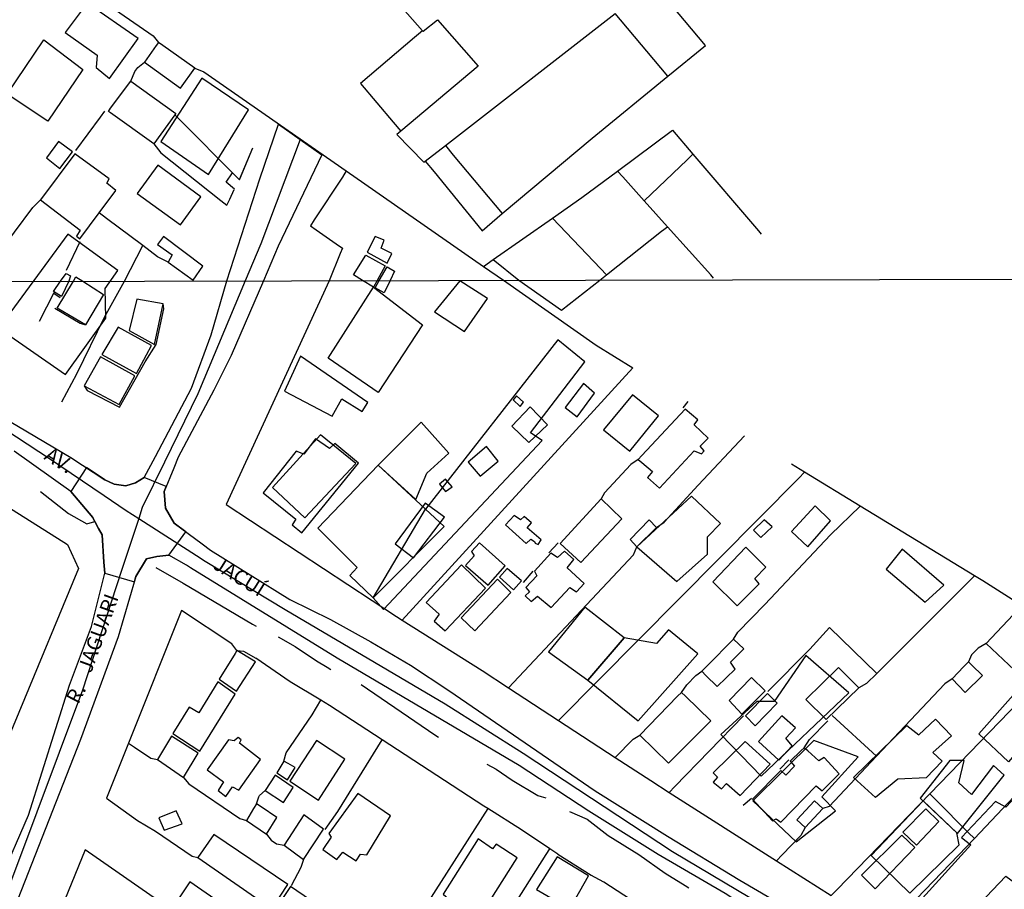
# Model space of a CAD drawing. Units: millimetres. Extents: x 175895 to 178313, y 1668726 to 1671506.
# Drawn here: x 177412 to 177581, y 1670842 to 1670992 of the extents above; entities that cross this region are included whole.
import ezdxf
from ezdxf.enums import TextEntityAlignment as Align

# ---------------------------------------------------------------- set-up
doc = ezdxf.new("R2010")
doc.units = ezdxf.units.MM
doc.header["$MEASUREMENT"] = 0
for name, color, linetype in [('EDIFICACAO_REFERENCIAL', 30, 'Continuous'), ('IMAGEM', 7, 'Continuous'), ('V-CRUZAMENTO', 1, 'Continuous'), ('V-EDIFICACAO', 2, 'Continuous'), ('V-EDIFICACAO_IDENTIFICADA', 92, 'Continuous'), ('V-EIXO_DE_LOGRADOURO', 3, 'Continuous'), ('V-LOTE', 1, 'Continuous'), ('V-NOME_DOS_LOGRADOUROS', 7, 'Continuous'), ('V-QUADRA', 21, 'Continuous'), ('V-TESTADA', 5, 'Continuous'), ('V-VALETA', 173, 'Continuous'), ('X-LIMITE_1000', 255, 'Continuous')]:
    doc.layers.add(name, color=color, linetype=linetype)
picture_1 = doc.add_image_def('image1.jpg', size_in_pixel=(4028, 4631))

msp = doc.modelspace()

# ---------------------------------------------------------------- linework, layer by layer
at = {"layer": 'EDIFICACAO_REFERENCIAL'}
for points in [[(177419.73, 1670989.39), (177425.19, 1670985.49), (177425.04, 1670983.42), (177427.32, 1670981.51), (177432.26, 1670988.36), (177423.49, 1670994.41), (177419.73, 1670989.39)], [(177416.09, 1670988.16), (177422.73, 1670983.05), (177416.77, 1670974.2), (177409.78, 1670978.8), (177416.09, 1670988.16)], [(177443.18, 1670981.55), (177436.14, 1670970.68), (177444.29, 1670965.03), (177451.17, 1670976.12), (177443.18, 1670981.55)], [(177420.16, 1670954.82), (177408.28, 1670938.67), (177419.8, 1670930.71), (177426.7, 1670940.38), (177426.56, 1670945.5), (177428.76, 1670948.56), (177420.16, 1670954.82)], [(177483.06, 1670941.5), (177488.18, 1670938.09), (177492.16, 1670943.78), (177487.41, 1670946.81), (177483.06, 1670941.5)], [(177472.57, 1670945.73), (177480.97, 1670939.22), (177473.38, 1670927.66), (177464.84, 1670933.54), (177472.57, 1670945.73)], [(177481.53, 1670907.6), (177484.74, 1670904.64), (177472.52, 1670892.42), (177474.3, 1670890.41), (177501.53, 1670919.4), (177499.54, 1670920.72), (177508.84, 1670932.9), (177504.19, 1670936.66), (177481.53, 1670907.6), (177484.74, 1670904.64), (177472.52, 1670892.42)], [(177473.38, 1670915.14), (177479.83, 1670909.26), (177481.73, 1670913.81), (177485.52, 1670917.23), (177480.78, 1670922.54), (177473.38, 1670915.14)], [(177460.81, 1670906.1), (177469.58, 1670915.43), (177463.53, 1670920.38), (177455.28, 1670911.31), (177460.81, 1670906.1)], [(177473.38, 1670915.14), (177484.74, 1670904.64), (177472.52, 1670892.42), (177468.55, 1670896.24), (177469.77, 1670897.61), (177463.05, 1670904.33), (177473.38, 1670915.14)], [(177517.74, 1670901.16), (177524.62, 1670895.18), (177529.84, 1670899.91), (177529.84, 1670902.89), (177532.08, 1670905.13), (177527.11, 1670909.85), (177517.77, 1670901.13)], [(177560.51, 1670897.3), (177567.17, 1670891.63), (177570.38, 1670894.59), (177563.23, 1670900.76), (177560.51, 1670897.3)], [(177502.63, 1670883.16), (177509.34, 1670878.26), (177515.55, 1670885.55), (177508.83, 1670890.78), (177502.63, 1670883.16)], [(177509.34, 1670878.26), (177518, 1670871.28), (177528.2, 1670882.78), (177523.16, 1670886.91), (177521.1, 1670884.58), (177515.55, 1670885.55), (177509.34, 1670878.26)], [(177532.14, 1670868.95), (177539.05, 1670861.79), (177554.1, 1670876.1), (177546.7, 1670882.51), (177541.27, 1670874.62), (177538.31, 1670874.62), (177532.14, 1670868.95)], [(177576.39, 1670869.04), (177582.71, 1670876.19), (177589.77, 1670870.08), (177586.34, 1670866.35), (177584.37, 1670867.69), (177581.47, 1670864.27), (177576.39, 1670869.04)], [(177564.02, 1670870.48), (177566.1, 1670868.88), (177568.98, 1670871.6), (177571.7, 1670868.72), (177568.5, 1670865.84), (177570.1, 1670864.4), (177567.38, 1670861.52), (177562.49, 1670861.27), (177558.65, 1670858.16), (177554.92, 1670861.58)], [(177537.65, 1670857.57), (177545.08, 1670850.55), (177551.81, 1670855.87), (177549.5, 1670858.27), (177555.72, 1670865.1), (177548.09, 1670867.91), (177537.65, 1670857.57)], [(177566.33, 1670858.05), (177572.76, 1670851.94), (177580.74, 1670861.99), (177578.88, 1670863.65), (177575.14, 1670858.68), (177572.97, 1670860.65), (177573.9, 1670864.48), (177571.41, 1670864.48), (177566.33, 1670858.05)], [(177566.23, 1670840.3), (177571.98, 1670835.13), (177581.03, 1670844.64), (177584.67, 1670841.94), (177586.55, 1670843.93), (177583.37, 1670847.1), (177585.72, 1670849.92), (177582.9, 1670852.86), (177586.9, 1670857.79), (177584.55, 1670860.25), (177581.03, 1670856.5), (177579.26, 1670857.44), (177573.43, 1670851.3), (177575.04, 1670850.04), (177566.23, 1670840.3)], [(177566.84, 1670857.57), (177557.93, 1670848.2), (177564.59, 1670841.7), (177573.04, 1670849.99), (177572.63, 1670852.06), (177566.84, 1670857.57)]]:
    msp.add_lwpolyline(points, close=True, dxfattribs=at)
at = {"layer": 'V-CRUZAMENTO'}
msp.add_lwpolyline([(177440.44, 1670903.7), (177438.39, 1670905.21), (177436.93, 1670907.79), (177436.71, 1670910.63), (177437.07, 1670911.5), (177433.29, 1670913.04), (177431.8, 1670912.14), (177430.11, 1670911.6), (177428.12, 1670911.89), (177427.29, 1670912.29), (177426.55, 1670912.65), (177423.36, 1670914.74), (177420.68, 1670910.66), (177424.44, 1670906.18), (177424.78, 1670905.54), (177424.8, 1670905.51), (177425.45, 1670904.31), (177426.05, 1670903.2), (177426.38, 1670898.52), (177426.51, 1670896.66), (177431.6, 1670895.15), (177431.75, 1670895.67), (177431.86, 1670896.05), (177433.69, 1670899.11), (177435.45, 1670899.51), (177437.52, 1670899.72)], close=True, dxfattribs=at)
at = {"layer": 'V-EDIFICACAO'}
for points in [[(177435.71, 1670987.7), (177435.33, 1670987.16), (177433.32, 1670984.29), (177439.5, 1670979.86), (177441.97, 1670983.27), (177436.47, 1670987.16), (177435.71, 1670987.7)], [(177438.52, 1670975.3), (177434.92, 1670970.28), (177427.52, 1670975.61), (177427.15, 1670975.87), (177427.52, 1670976.44), (177430.96, 1670981.04), (177438.68, 1670975.52)], [(177418.57, 1670970.7), (177416.52, 1670967.88), (177418.83, 1670966.09), (177420.96, 1670968.91), (177418.57, 1670970.7)], [(177425.56, 1670958.46), (177428.42, 1670962.3), (177426.88, 1670963.58), (177427.27, 1670964.3), (177421.38, 1670968.57), (177415.5, 1670960.68), (177422.32, 1670955.48), (177421.64, 1670954.46), (177422.24, 1670953.99)], [(177435.62, 1670966.65), (177432.08, 1670961.79), (177439.5, 1670956.38), (177442.99, 1670961.19), (177435.62, 1670966.65)], [(177436.56, 1670954.41), (177435.54, 1670953.05), (177438.05, 1670951.26), (177437.41, 1670950.02), (177441.67, 1670946.91), (177443.34, 1670949.3), (177436.56, 1670954.41)], [(177472.87, 1670954.41), (177471.51, 1670951.73), (177474.92, 1670949.85), (177475.73, 1670951.47), (177473.9, 1670952.41), (177474.41, 1670953.78), (177472.87, 1670954.41)], [(177470.69, 1670946.83), (177469.17, 1670947.85), (177471.29, 1670951.17), (177474.58, 1670949.39), (177473.23, 1670946.83), (177472.57, 1670945.73), (177470.69, 1670946.83)], [(177420.35, 1670946.73), (177419.09, 1670944.13), (177417.74, 1670944.95), (177418.91, 1670946.72), (177419.88, 1670948.06), (177420.64, 1670947.64), (177420.35, 1670946.73)], [(177475.44, 1670946.84), (177474.4, 1670944.76), (177472.86, 1670945.6), (177473.58, 1670946.84), (177474.93, 1670949.18), (177476.18, 1670948.43), (177475.44, 1670946.84)], [(177421.14, 1670946.73), (177421.57, 1670947.48), (177422.74, 1670946.73), (177426.3, 1670944.44), (177423.19, 1670939.27), (177418.36, 1670942.11), (177421.14, 1670946.73)], [(177432.02, 1670943.64), (177430.71, 1670938.27), (177435.05, 1670935.89), (177436.54, 1670942.83), (177432.02, 1670943.64)], [(177426.02, 1670934.15), (177431.98, 1670930.87), (177434.54, 1670935.68), (177428.79, 1670938.87), (177426.02, 1670934.15)], [(177425.77, 1670933.76), (177423, 1670928.78), (177429, 1670925.59), (177431.68, 1670930.49), (177425.77, 1670933.76)], [(177460.07, 1670933.89), (177457.31, 1670927.85), (177465.52, 1670923.59), (177467.18, 1670926.57), (177470.63, 1670924.36), (177471.65, 1670925.93), (177460.07, 1670933.89)], [(177505.44, 1670925.04), (177507.49, 1670923.46), (177510.51, 1670927.51), (177508.59, 1670929.17), (177505.44, 1670925.04)], [(177497.14, 1670927.08), (177496.55, 1670926.36), (177497.74, 1670925.25), (177498.34, 1670925.97), (177497.14, 1670927.08)], [(177512.04, 1670921.21), (177516.55, 1670917.59), (177521.45, 1670923.63), (177517.02, 1670927.21), (177512.04, 1670921.21)], [(177496.29, 1670921.85), (177499.23, 1670919.04), (177502.42, 1670922.1), (177499.48, 1670925.17), (177496.29, 1670921.85)], [(177518, 1670916.14), (177518.63, 1670915.6), (177520.42, 1670914.06), (177519.57, 1670913.04), (177521.62, 1670911.21), (177527.57, 1670917.63), (177528.85, 1670917.12), (177529.28, 1670917.63), (177528.6, 1670918.4), (177530, 1670919.8), (177527.57, 1670922.1), (177528.21, 1670922.95), (177526.04, 1670924.78), (177518.63, 1670916.82), (177518, 1670916.14)], [(177462.67, 1670919.67), (177460.63, 1670917.04), (177459.35, 1670917.59), (177453.65, 1670910.4), (177459.26, 1670905.88), (177458.63, 1670904.91), (177460.29, 1670903.54), (177470.03, 1670915.5), (177465.95, 1670918.87), (177465.05, 1670918.01), (177462.67, 1670919.67)], [(177488.84, 1670915.67), (177490.89, 1670913.25), (177493.95, 1670915.84), (177491.99, 1670918.36), (177488.84, 1670915.67)], [(177484.93, 1670912.74), (177483.91, 1670911.93), (177484.93, 1670910.65), (177486.08, 1670911.42), (177484.93, 1670912.74)], [(177504.59, 1670901.71), (177508.17, 1670898.48), (177515.19, 1670905.97), (177511.66, 1670909.37), (177504.59, 1670901.71)], [(177476.29, 1670901.67), (177479.48, 1670899.29), (177484.76, 1670906.27), (177481.48, 1670908.65), (177476.29, 1670901.67)], [(177544.26, 1670903.76), (177547.07, 1670901.16), (177550.98, 1670905.59), (177548.34, 1670908.18), (177544.26, 1670903.76)], [(177498.42, 1670906.35), (177497.78, 1670905.76), (177496.72, 1670906.52), (177495.23, 1670904.95), (177498.8, 1670901.71), (177499.57, 1670902.48), (177500.21, 1670902.05), (177500.21, 1670902.05), (177500.34, 1670901.8), (177500.85, 1670901.54), (177501.36, 1670902.35), (177498.97, 1670904.44), (177499.7, 1670905.29), (177498.42, 1670906.35)], [(177516.59, 1670902.39), (177517.74, 1670901.16), (177521.15, 1670904.48), (177519.87, 1670905.8), (177516.59, 1670902.39)], [(177539.58, 1670905.8), (177537.75, 1670904.01), (177539.02, 1670902.74), (177540.98, 1670904.61), (177539.58, 1670905.8)], [(177490.76, 1670901.84), (177489.4, 1670900.35), (177489.87, 1670899.63), (177488.38, 1670897.97), (177492.25, 1670894.56), (177495.19, 1670897.88), (177490.76, 1670901.84)], [(177505.32, 1670900.39), (177504.12, 1670899.33), (177503.02, 1670900.05), (177500.21, 1670896.99), (177500.59, 1670896.18), (177498.72, 1670894.18), (177499.36, 1670893.41), (177498.59, 1670892.73), (177499.61, 1670891.8), (177500.72, 1670892.69), (177503.06, 1670890.73), (177506.25, 1670894.18), (177507.4, 1670893.41), (177508.72, 1670894.86), (177505.83, 1670897.54), (177506.97, 1670898.95), (177505.32, 1670900.39)], [(177530.77, 1670895.12), (177534.98, 1670891.03), (177538.73, 1670894.78), (177537.96, 1670895.71), (177539.87, 1670897.67), (177536.43, 1670901.08), (177530.77, 1670895.12)], [(177487.69, 1670898.05), (177481.65, 1670891.58), (177483.86, 1670889.58), (177482.97, 1670888.39), (177484.89, 1670886.73), (177491.82, 1670894.05), (177487.69, 1670898.05)], [(177495.53, 1670897.46), (177494.21, 1670895.93), (177496.59, 1670893.8), (177497.95, 1670895.29), (177495.53, 1670897.46)], [(177487.61, 1670888.99), (177489.95, 1670886.73), (177496.16, 1670893.33), (177493.87, 1670895.63), (177487.61, 1670888.99)], [(177583.2, 1670890.44), (177577.63, 1670884.56), (177585.42, 1670877.24), (177589.08, 1670881.11), (177587.42, 1670882.56), (177588.31, 1670883.67), (177585.5, 1670886.35), (177586.27, 1670887.63), (177583.2, 1670890.44)], [(177528.89, 1670879.79), (177529.59, 1670879.1), (177531.53, 1670877.2), (177534.6, 1670880.18), (177533.83, 1670881.37), (177536.09, 1670883.63), (177534.34, 1670885.33), (177529.8, 1670880.72), (177528.89, 1670879.79)], [(177449.18, 1670883.37), (177448.86, 1670882.86), (177446.11, 1670878.43), (177449.09, 1670876.39), (177452.37, 1670881.41), (177450.01, 1670882.86), (177449.18, 1670883.37)], [(177546.73, 1670874.94), (177550.22, 1670871.54), (177555.79, 1670876.94), (177552.35, 1670880.43), (177546.73, 1670874.94)], [(177574.6, 1670881.41), (177573.83, 1670880.6), (177571.8, 1670878.48), (177574.05, 1670876.13), (177577.03, 1670879.07), (177575.18, 1670880.85), (177574.6, 1670881.41)], [(177539.73, 1670876.42), (177537.43, 1670878.74), (177533.56, 1670874.78), (177535.78, 1670872.46), (177539.73, 1670876.42)], [(177442.62, 1670872.69), (177440.96, 1670873.62), (177438.2, 1670869.15), (177442.79, 1670866.09), (177448.88, 1670875.88), (177445.9, 1670878.01), (177442.62, 1670872.69)], [(177525.4, 1670876.18), (177524.74, 1670875.5), (177518.25, 1670868.86), (177523.19, 1670864.05), (177530.43, 1670871.28), (177526.1, 1670875.5), (177525.4, 1670876.18)], [(177536.38, 1670872.18), (177538.04, 1670870.43), (177541.83, 1670874.3), (177540.13, 1670875.96), (177536.38, 1670872.18)], [(177542.6, 1670872.13), (177538.64, 1670867.75), (177542.09, 1670864.56), (177544.39, 1670866.98), (177543.28, 1670868.3), (177544.94, 1670870.09), (177542.6, 1670872.13)], [(177437.94, 1670868.69), (177435.56, 1670864.64), (177440.03, 1670861.58), (177442.54, 1670865.75), (177437.94, 1670868.69)], [(177448.71, 1670867.84), (177447.73, 1670868.05), (177444.07, 1670862.9), (177446.88, 1670860.81), (177445.94, 1670859.32), (177447.26, 1670858.3), (177448.41, 1670859.96), (177449.52, 1670859.41), (177453.22, 1670864.64), (177449.64, 1670867.49), (177449.9, 1670868.01), (177449.39, 1670868.43), (177448.71, 1670867.84)], [(177458.24, 1670860.94), (177463.18, 1670857.71), (177467.69, 1670864.73), (177462.84, 1670867.92), (177458.24, 1670860.94)], [(177536.3, 1670867.75), (177530.81, 1670862.39), (177531.58, 1670861.62), (177530.85, 1670860.77), (177532.26, 1670859.62), (177533.15, 1670860.56), (177535.49, 1670858.51), (177540.6, 1670863.88), (177536.3, 1670867.75)], [(177546.43, 1670866.69), (177545.85, 1670866.12), (177544.05, 1670864.35), (177544.81, 1670863.54), (177543.28, 1670862), (177542.47, 1670862.77), (177537.58, 1670857.83), (177541.02, 1670854.13), (177541.66, 1670854.47), (177542.43, 1670853.92), (177548.51, 1670860.13), (177549.54, 1670859.28), (177552.43, 1670862.22), (177549.88, 1670865.03), (177548.94, 1670864.43), (177547.06, 1670866.12), (177546.43, 1670866.69)], [(177457.22, 1670864.35), (177456.86, 1670863.78), (177455.99, 1670862.39), (177457.82, 1670861.2), (177459.18, 1670863.28), (177457.94, 1670863.96), (177457.22, 1670864.35)], [(177455.73, 1670862), (177453.99, 1670859.37), (177457.18, 1670857.28), (177458.84, 1670859.88), (177455.73, 1670862)], [(177464.92, 1670851.96), (177465.31, 1670851.32), (177463.9, 1670849.19), (177466.29, 1670847.49), (177467.35, 1670848.77), (177469.65, 1670847.28), (177470.37, 1670848.43), (177471.44, 1670848.3), (177475.52, 1670854.98), (177469.9, 1670858.85), (177464.92, 1670851.96)], [(177452.54, 1670857.07), (177452.03, 1670856.24), (177450.79, 1670854.22), (177454.24, 1670851.87), (177456.03, 1670854.73), (177453.33, 1670856.54), (177452.54, 1670857.07)], [(177545.19, 1670854.3), (177546.64, 1670852.98), (177549.66, 1670856.26), (177548.22, 1670857.58), (177545.19, 1670854.3)], [(177435.77, 1670854.64), (177436.71, 1670852.51), (177439.77, 1670853.62), (177438.75, 1670855.88), (177435.77, 1670854.64)], [(177460.63, 1670855.19), (177457.26, 1670849.96), (177460.58, 1670847.53), (177464.03, 1670852.73), (177460.63, 1670855.19)], [(177563.37, 1670852.17), (177565.71, 1670849.96), (177569.54, 1670854.05), (177567.33, 1670856.17), (177563.37, 1670852.17)], [(177445.22, 1670851.79), (177442.45, 1670847.87), (177455.18, 1670839.06), (177457.9, 1670843.19), (177445.22, 1670851.79)], [(177563.2, 1670851.7), (177556.3, 1670844.81), (177558.6, 1670842.47), (177565.41, 1670849.58), (177563.2, 1670851.7)], [(177484.55, 1670841.57), (177485.4, 1670840.81), (177484.37, 1670839.23), (177490.29, 1670835.53), (177491.65, 1670837.74), (177491.4, 1670838.6), (177497.23, 1670847.79), (177493.65, 1670850.13), (177493.01, 1670849.36), (177490.55, 1670851.07), (177484.55, 1670841.57)], [(177504.08, 1670847.96), (177500.55, 1670842.38), (177506.25, 1670839.02), (177509.44, 1670844.72), (177504.08, 1670847.96)], [(177441.09, 1670843.66), (177438.15, 1670839.23), (177443.05, 1670835.87), (177445.94, 1670840.3), (177441.09, 1670843.66)], [(177455.56, 1670838.72), (177455.22, 1670837.36), (177460.8, 1670833.57), (177464.12, 1670838.94), (177458.37, 1670842.89), (177455.56, 1670838.72)]]:
    msp.add_lwpolyline(points, close=True, dxfattribs=at)
at = {"layer": 'V-EDIFICACAO_IDENTIFICADA'}
msp.add_lwpolyline([(177476.73, 1670994.56), (177481.01, 1670989.71), (177481.01, 1670989.71), (177481.1, 1670989.61), (177483.55, 1670991.56), (177490.52, 1670983.61), (177490.52, 1670983.61), (177477.28, 1670972.49), (177477.28, 1670972.49), (177476.58, 1670971.9), (177481.25, 1670967.15), (177481.46, 1670967.32), (177481.46, 1670967.32), (177484.92, 1670970.01), (177484.92, 1670970.01), (177514.06, 1670992.68)], dxfattribs=at)
at = {"layer": 'V-EIXO_DE_LOGRADOURO'}
for points in [[(177222.17, 1671039.22), (177225.69, 1671035.8), (177231.18, 1671031.69), (177234.48, 1671029.21), (177243.94, 1671023.33), (177272.16, 1671005.04), (177291.23, 1670993.45), (177318.83, 1670975.21), (177337.53, 1670964.32), (177342.9, 1670961.54), (177365.05, 1670946.61), (177375.77, 1670940.45), (177403.67, 1670925.07), (177417.01, 1670916.31), (177426.42, 1670909.94), (177430.19, 1670907.39), (177432.33, 1670906.02)], [(177460, 1670971.07), (177453.25, 1670953.14), (177450.6, 1670946.79), (177442.46, 1670927.38), (177436.75, 1670915.68), (177432.95, 1670907.91), (177432.33, 1670906.02)], [(177432.33, 1670906.02), (177429.35, 1670896.94), (177422.67, 1670876.56), (177410.86, 1670844.91), (177398.74, 1670813.26), (177389.65, 1670791.66), (177386.63, 1670784.48)], [(177432.33, 1670906.02), (177442.23, 1670899.67), (177443.75, 1670898.7), (177457.47, 1670890.39), (177484.91, 1670874.23), (177498.25, 1670865.77), (177523.85, 1670848.85), (177537.11, 1670841), (177563.55, 1670824.62), (177576.27, 1670815.7), (177589.76, 1670807.17), (177601.73, 1670799.75), (177609.92, 1670794.67)]]:
    msp.add_lwpolyline(points, dxfattribs=at)
at = {"layer": 'V-LOTE'}
for points in [[(177414.75, 1671002.24), (177427.43, 1670993.95), (177434.8, 1670988.85), (177435.71, 1670987.7)], [(177523.07, 1670981.93), (177529.51, 1670987.2), (177521.4, 1670996.87), (177519.78, 1670997.13)], [(177523.07, 1670981.93), (177514.96, 1670991.6), (177514.06, 1670992.68)], [(177481.01, 1670989.71), (177479.63, 1670988.54), (177470.35, 1670980.67), (177475.99, 1670974), (177477.28, 1670972.49)], [(177430.96, 1670981.04), (177431.68, 1670982.69), (177432.17, 1670983.41), (177433.32, 1670984.29)], [(177441.97, 1670983.27), (177443.52, 1670982.65), (177467.93, 1670965.65)], [(177494.67, 1670958.32), (177510.07, 1670971.3), (177523.07, 1670981.93)], [(177421.53, 1670969.14), (177425.78, 1670974.9), (177426.52, 1670975.9)], [(177438.52, 1670975.3), (177440.01, 1670973.79), (177448.42, 1670965.33)], [(177434.92, 1670970.28), (177436.1, 1670968.77), (177446.43, 1670960.58), (177447.46, 1670959.76), (177447.94, 1670960.79), (177448.73, 1670962.46)], [(177449.59, 1670964.16), (177451.88, 1670969.63)], [(177449.62, 1670964.12), (177451.88, 1670969.63)], [(177449.64, 1670964.17), (177451.88, 1670969.63)], [(177484.92, 1670970.01), (177486.28, 1670968.37), (177494.67, 1670958.32)], [(177481.46, 1670967.32), (177482.97, 1670965.48), (177491.2, 1670955.4), (177494.67, 1670958.32)], [(177448.75, 1670962.5), (177447.32, 1670963.7), (177448.42, 1670965.33)], [(177467.93, 1670965.65), (177467.25, 1670964.61), (177462.44, 1670957.24), (177461.78, 1670956.24), (177462.78, 1670955.54), (177466.19, 1670953.16), (177467.26, 1670952.41), (177466.87, 1670951.46), (177464.99, 1670946.82), (177447.35, 1670908.4), (177476.53, 1670889.2), (177477.49, 1670888.59)], [(177448.42, 1670965.33), (177449.55, 1670964.19)], [(177448.42, 1670965.33), (177449.57, 1670964.17)], [(177448.42, 1670965.33), (177449.61, 1670964.13)], [(177467.93, 1670965.65), (177491.44, 1670949.28)], [(177382.38, 1670948.62), (177385.4, 1670946.66), (177398.34, 1670938.2), (177404.71, 1670946.7), (177414.2, 1670959.36), (177415.5, 1670960.68)], [(177433.03, 1670952.84), (177426.83, 1670957.51), (177425.56, 1670958.46)], [(177419.14, 1670926.03), (177421.71, 1670930.83), (177426.45, 1670940.55), (177429.92, 1670946.75), (177433.03, 1670952.84)], [(177422.25, 1670953.51), (177419.91, 1670948.56)], [(177437.41, 1670950.02), (177435.57, 1670950.92), (177433.03, 1670952.84)], [(177491.44, 1670949.28), (177494.88, 1670946.88), (177510.8, 1670935.75), (177517.04, 1670931.89), (177477.49, 1670888.59)], [(177415.31, 1670939.85), (177417.82, 1670944.8)], [(177525.71, 1670925.01), (177526.58, 1670926.1)], [(177521.15, 1670904.48), (177522.45, 1670905.38), (177528.24, 1670911.76), (177536.23, 1670920.18)], [(177518, 1670916.14), (177516.71, 1670915.3), (177512.18, 1670910.39), (177511.66, 1670909.37)], [(177546.52, 1670913.94), (177545.5, 1670912.91), (177504.33, 1670871.35)], [(177546.52, 1670913.94), (177544.27, 1670915.31)], [(177556.03, 1670908.14), (177546.52, 1670913.94)], [(177405.32, 1670910.87), (177420.1, 1670901.55), (177422.02, 1670897.42), (177401.48, 1670848)], [(177534.34, 1670885.33), (177535.07, 1670886.5), (177539.72, 1670891.23), (177550.98, 1670903.19), (177556.03, 1670908.14)], [(177575.66, 1670896.18), (177556.03, 1670908.14)], [(177495.76, 1670876.94), (177517.19, 1670899.78), (177517.74, 1670901.16)], [(177504.27, 1670901.82), (177502.68, 1670900.1)], [(177499.89, 1670896.98), (177498.23, 1670895.03)], [(177558.92, 1670879.43), (177574.65, 1670895.17), (177575.66, 1670896.18)], [(177602.87, 1670879.56), (177595.29, 1670884.24), (177589.19, 1670887.59), (177577.07, 1670895.31), (177575.66, 1670896.18)], [(177449.18, 1670883.37), (177448.31, 1670884.52), (177439.66, 1670890.23), (177430.59, 1670867.45)], [(177477.49, 1670888.59), (177491.2, 1670879.91), (177495.76, 1670876.94)], [(177540.22, 1670876.34), (177547.4, 1670883.61), (177550.79, 1670887.29), (177558.92, 1670879.43)], [(177577.63, 1670884.56), (177576.3, 1670883.75), (177575.16, 1670882.6), (177574.6, 1670881.41)], [(177463.57, 1670874.82), (177458.32, 1670877.96), (177452.44, 1670882.02)], [(177525.4, 1670876.18), (177526.31, 1670877.5), (177527.84, 1670879.1), (177528.89, 1670879.79)], [(177558.92, 1670879.43), (177557.11, 1670877.69), (177555.79, 1670876.94)], [(177571.8, 1670878.48), (177570.55, 1670877.62), (177558.83, 1670865.21)], [(177495.76, 1670876.94), (177504.33, 1670871.35)], [(177567.98, 1670858.77), (177585.11, 1670876.46), (177585.42, 1670877.24)], [(177457.22, 1670864.35), (177457.62, 1670865.78), (177462.06, 1670872.3), (177463.57, 1670874.82)], [(177474.08, 1670868.03), (177465.03, 1670873.94), (177463.57, 1670874.82)], [(177523.32, 1670859.01), (177524.29, 1670860.01), (177536.04, 1670872.14)], [(177551.25, 1670872.22), (177558.83, 1670865.21)], [(177504.33, 1670871.35), (177514.01, 1670865.03)], [(177546.43, 1670866.69), (177547.37, 1670868.12), (177550.52, 1670871.32)], [(177514.01, 1670865.03), (177517.12, 1670868.15), (177518.25, 1670868.86)], [(177430.59, 1670867.45), (177426.83, 1670858.01), (177432.15, 1670854.18), (177435.19, 1670852.34), (177441.48, 1670848.09), (177442.45, 1670847.87)], [(177430.59, 1670867.45), (177431.63, 1670866.76), (177434.4, 1670864.91), (177435.56, 1670864.64)], [(177464.28, 1670852.65), (177466.48, 1670855.76), (177474.08, 1670868.03)], [(177492.2, 1670856.23), (177491.51, 1670856.66), (177474.08, 1670868.03)], [(177514.01, 1670865.03), (177520.14, 1670861.03), (177523.32, 1670859.01)], [(177558.83, 1670865.21), (177550.73, 1670856.62), (177549.66, 1670856.26)], [(177575.63, 1670851.09), (177588.16, 1670864.37), (177589.5, 1670865.37)], [(177542.28, 1670862.98), (177543.79, 1670864.61)], [(177440.03, 1670861.58), (177440.92, 1670860.46), (177449.68, 1670854.56), (177450.79, 1670854.22)], [(177452.54, 1670857.07), (177452.92, 1670858.24), (177453.05, 1670858.46), (177453.99, 1670859.37)], [(177523.32, 1670859.01), (177541.72, 1670847.28)], [(177551.09, 1670841.31), (177552.08, 1670842.33), (177567.98, 1670858.77)], [(177575.63, 1670851.09), (177574.62, 1670852.1), (177569.02, 1670857.73), (177567.98, 1670858.77)], [(177535.96, 1670856.8), (177537.39, 1670858.05)], [(177492.2, 1670856.23), (177479.76, 1670836.77), (177474.16, 1670827.74), (177472.7, 1670825.19), (177472.29, 1670824.21)], [(177502.81, 1670849.35), (177497.98, 1670852.6), (177492.2, 1670856.23)], [(177454.24, 1670851.87), (177455.06, 1670850.8), (177455.96, 1670850.19), (177457.26, 1670849.96)], [(177546.64, 1670852.98), (177545.85, 1670851.62), (177542.68, 1670848.29), (177541.72, 1670847.28)], [(177560.47, 1670835.34), (177561.46, 1670836.37), (177574.27, 1670849.65), (177575.63, 1670851.09)], [(177438.15, 1670839.23), (177436.89, 1670839.6), (177423.13, 1670849.16), (177418.44, 1670837.64)], [(177494.21, 1670836.25), (177495.11, 1670837.17), (177502.18, 1670848.35), (177502.81, 1670849.35)], [(177504.18, 1670848.43), (177502.81, 1670849.35)], [(177460.58, 1670847.53), (177460.13, 1670846.12), (177458.49, 1670842.96)], [(177541.72, 1670847.28), (177551.09, 1670841.31)], [(177519.94, 1670838.51), (177512.07, 1670843.61), (177509.87, 1670844.81)]]:
    msp.add_lwpolyline(points, dxfattribs=at)
at = {"layer": 'V-QUADRA'}
for points in [[(177392.19, 1670933.37), (177420.69, 1670916.5), (177426.55, 1670912.65), (177427.29, 1670912.29), (177428.12, 1670911.89), (177430.11, 1670911.6), (177431.8, 1670912.14), (177433.29, 1670913.04), (177435.21, 1670916.66), (177441.41, 1670928.37), (177444.74, 1670937.54), (177447.42, 1670946.78), (177453.1, 1670964.31), (177456.3, 1670973.67), (177460, 1670971.07), (177463.75, 1670968.43), (177456.23, 1670952.72), (177453.74, 1670946.8), (177448.19, 1670933.97), (177445.24, 1670928.06), (177439.12, 1670916.54), (177438.35, 1670914.66), (177436.71, 1670910.63), (177436.93, 1670907.79), (177438.39, 1670905.21), (177443.2, 1670901.68), (177444.67, 1670900.6), (177458.26, 1670892.14), (177465.23, 1670888.68), (177472.16, 1670884.87), (177478.94, 1670880.83), (177485.53, 1670876.52), (177510.61, 1670859.27), (177523.01, 1670851.5), (177535.41, 1670843.96), (177547.81, 1670836.69)], [(177408.53, 1670843.88), (177413.43, 1670855.09), (177420.47, 1670877.44), (177424.22, 1670887.51), (177426.51, 1670896.66), (177426.38, 1670898.52), (177426.38, 1670898.52), (177426.05, 1670903.2), (177425.45, 1670904.31), (177424.8, 1670905.51), (177424.8, 1670905.51), (177424.78, 1670905.54), (177424.44, 1670906.18), (177420.68, 1670910.66), (177410.95, 1670917.59)], [(177582.69, 1670808.94), (177577.44, 1670812.21), (177572.04, 1670815.94), (177532.91, 1670841.64), (177521.39, 1670848.34), (177509.51, 1670855.8), (177497.56, 1670863.64), (177466.35, 1670882.03), (177441.22, 1670897.56), (177441.22, 1670897.56), (177440.55, 1670897.98), (177437.52, 1670899.72), (177435.45, 1670899.51), (177433.69, 1670899.11), (177431.86, 1670896.05), (177431.86, 1670896.05), (177431.75, 1670895.67), (177431.75, 1670895.67), (177428.79, 1670885.71), (177422.35, 1670868.07), (177408.5, 1670833)]]:
    msp.add_lwpolyline(points, dxfattribs=at)
at = {"layer": 'V-TESTADA'}
for points in [[(177417.77, 1670944.69), (177418.89, 1670943.95)], [(177423, 1670928.78), (177423.48, 1670928), (177429.06, 1670925.1), (177433.45, 1670932.9), (177435.33, 1670935.87), (177436.63, 1670942.01), (177436.54, 1670942.83)], [(177417.93, 1670942.12), (177422.28, 1670939.53), (177423.19, 1670939.27)], [(177449.18, 1670883.37), (177450.31, 1670883.27), (177452.44, 1670882.02)], [(177504.18, 1670848.43), (177509.9, 1670844.79)]]:
    msp.add_lwpolyline(points, dxfattribs=at)
at = {"layer": 'V-VALETA'}
for points in [[(177514.43, 1670965.62), (177523.86, 1670972.62), (177527.36, 1670968.52)], [(177519, 1670960.53), (177526.36, 1670967.56), (177527.36, 1670968.52)], [(177527.36, 1670968.52), (177538.63, 1670955.35), (177539.09, 1670954.81)], [(177503.27, 1670957.56), (177508.34, 1670961.1), (177514.43, 1670965.62)], [(177519, 1670960.53), (177515.33, 1670964.62), (177514.43, 1670965.62)], [(177523, 1670956.08), (177519, 1670960.53)], [(177493.11, 1670950.45), (177503.27, 1670957.56)], [(177503.27, 1670957.56), (177511.5, 1670948.92), (177512.55, 1670947.81)], [(177512.55, 1670947.81), (177522, 1670955.29), (177523, 1670956.08)], [(177530.92, 1670947.27), (177530.45, 1670947.8), (177523, 1670956.08)], [(177491.44, 1670949.28), (177493.11, 1670950.45)], [(177493.11, 1670950.45), (177497.53, 1670946.88), (177504.81, 1670941.77), (177511.41, 1670946.91), (177512.55, 1670947.81)], [(177415.5, 1670910.66), (177420.29, 1670906.89), (177423.45, 1670905.1), (177424.8, 1670905.51)], [(177435.28, 1670897.63), (177439.94, 1670894.9), (177451.86, 1670887.9), (177452.49, 1670887.53)], [(177456.25, 1670885.7), (177459.16, 1670884.05), (177462.8, 1670881.58), (177464.66, 1670880.48), (177465.29, 1670880.11)], [(177470.5, 1670877.52), (177483.13, 1670868.92), (177483.73, 1670868.52)], [(177492, 1670863.88), (177493.65, 1670863), (177496.38, 1670861.12), (177500.75, 1670858.5), (177501.35, 1670858.32), (177502.13, 1670858.1)], [(177506.19, 1670855.72), (177509.26, 1670854.44), (177512.86, 1670851.62), (177518.11, 1670848.38), (177522.63, 1670845.18), (177526.05, 1670843.02), (177526.66, 1670842.63)]]:
    msp.add_lwpolyline(points, dxfattribs=at)
at = {"layer": 'X-LIMITE_1000'}
msp.add_line((178307.06, 1670948.51), (175896.73, 1670943.51), dxfattribs=at)

# ---------------------------------------------------------------- texts
at = {"layer": 'V-NOME_DOS_LOGRADOUROS'}
for s, rotation, p in [('AV.', 328, (177415.53, 1670915.61)), ('JACUÍ', 328, (177444.48, 1670896.89)), ('JAGUARI', 70, (177424.9, 1670879.11)), ('R.', 63, (177422.68, 1670873.67))]:
    msp.add_text(s, height=2.5, rotation=rotation, dxfattribs=at).set_placement(p, align=Align.BOTTOM_LEFT)

# ---------------------------------------------------------------- referenced raster images: frames only (the image files are external)
at = {"layer": 'IMAGEM'}
image = msp.add_image(picture_1, insert=(175895.21, 1668726.37), size_in_units=(2417.69, 2779.62), dxfattribs=at)
image.dxf.flags = 7

doc.saveas('drawing.dxf')
